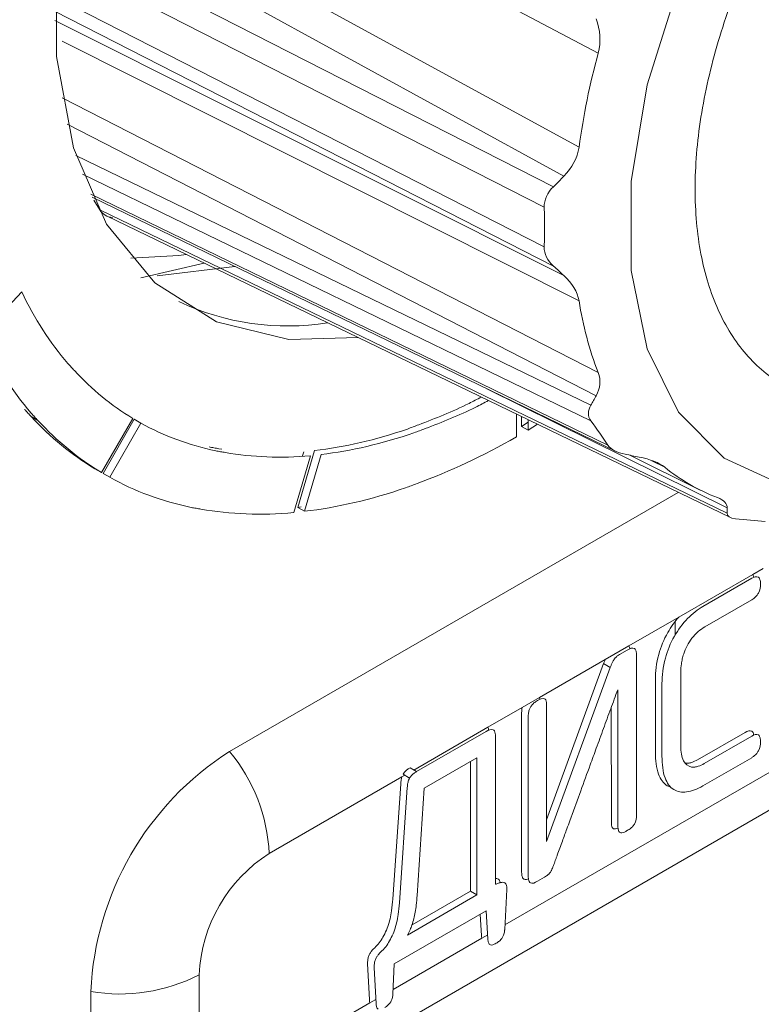
# Model space of a CAD drawing. Extents: x 11608 to 12028, y -1923 to -1626.
# Drawn here: x 11998 to 12002, y -1706 to -1701 of the extents above; entities that cross this region are included whole.
import ezdxf

# ---------------------------------------------------------------- set-up
doc = ezdxf.new("R2010")
doc.units = 0
doc.header["$MEASUREMENT"] = 0
doc.layers.get('0').update_dxf_attribs({"linetype": 'CONTINUOUS'})

msp = doc.modelspace()

# ---------------------------------------------------------------- linework, layer by layer
at = {"linetype": 'Continuous', "lineweight": 15}
for p, q in [((12001.5762, -1700.9808), (11998.7381, -1699.4808)), ((11998.7537, -1700), (12001.4732, -1701.4838)), ((12001.3925, -1701.6392), (11998.7085, -1700.169)), ((11998.6863, -1700.3424), (12001.3362, -1701.6958)), ((11998.6748, -1700.4723), (12001.2867, -1701.8063)), ((11998.6657, -1700.6785), (12001.2867, -1702.0172)), ((11998.6654, -1700.7568), (12001.3362, -1702.1209)), ((11998.6662, -1700.8064), (12001.3925, -1702.1722)), ((12001.4732, -1702.3072), (11998.7066, -1700.917)), ((11998.7058, -1701.2199), (12001.5762, -1702.6913)), ((12001.5649, -1702.8157), (11998.7335, -1701.3609)), ((11998.7797, -1701.5281), (12001.5361, -1702.8667)), ((11998.8148, -1701.6281), (12001.5366, -1702.95)), ((11998.8598, -1701.7355), (12001.6279, -1703.0799)), ((11998.8673, -1701.7518), (12001.6679, -1703.112)), ((11998.8753, -1701.7685), (11998.908, -1701.8197)), ((11998.908, -1701.8197), (12002.2661, -1703.4439)), ((11998.944, -1701.8524), (12002.2836, -1703.4677)), ((12002.2667, -1703.416), (12000.98, -1702.7778)), ((11998.9252, -1703.2316), (11999.0926, -1702.9415)), ((11998.9606, -1703.252), (11999.1279, -1702.962)), ((12001.2003, -1702.9577), (12001.1649, -1702.9801)), ((12001.2511, -1702.9683), (12001.2003, -1703.0006)), ((12001.7454, -1703.1338), (12002.1221, -1703.321)), ((12001.9327, -1703.1986), (12001.8625, -1703.1639)), ((11998.9362, -1703.2367), (11998.9252, -1703.2316)), ((11998.9252, -1703.2316), (11998.9606, -1703.252)), ((11999.6022, -1704.72), (12002.0049, -1703.3329)), ((12002.4032, -1703.7722), (12002.4595, -1703.7397)), ((12001.7402, -1704.1549), (12002.0078, -1704.0005)), ((12003.7388, -1704.1123), (12001.0767, -1705.6491)), ((12001.6139, -1704.2279), (12001.2622, -1704.4309)), ((12001.6051, -1704.25), (12001.2999, -1705.0857)), ((12001.6405, -1704.2704), (12001.2999, -1705.2029)), ((12000.985, -1704.5909), (12001.1691, -1704.4847)), ((12000.927, -1704.7543), (12000.927, -1705.4888)), ((12002.3976, -1704.7537), (12002.1356, -1704.9049)), ((12000.8916, -1704.7747), (12000.8916, -1705.4684)), ((11999.8144, -1705.2667), (12000.5249, -1704.8566)), ((12000.9769, -1705.5738), (12000.4842, -1705.8582)), ((12000.9523, -1705.7209), (12000.4779, -1705.9948)), ((11999.4393, -1706.1613), (11999.4393, -1705.9163)), ((11998.8598, -1706.2509), (11998.8598, -1706.006)), ((12000.3538, -1706.0664), (11999.8144, -1706.3779))]:
    msp.add_line(p, q, dxfattribs=at)
at = {"linetype": 'Continuous', "lineweight": 0}
for p, q in [((11999.4668, -1702.1053), (11999.1272, -1702.1842)), ((11999.2153, -1702.1736), (11999.6315, -1702.1229)), ((11998.2713, -1702.491), (11998.4897, -1702.2592)), ((11998.5406, -1702.927), (11998.5759, -1702.9474)), ((12001.1384, -1702.9138), (12001.1384, -1703.0363)), ((12001.1649, -1702.9801), (12001.1649, -1702.9266)), ((11998.9168, -1703.2267), (11999.0842, -1702.9367)), ((11999.0926, -1702.9415), (11999.1053, -1702.9479)), ((11999.0926, -1702.9415), (11999.1279, -1702.962)), ((12001.1649, -1702.9801), (12001.2003, -1703.0006)), ((12001.2003, -1703.0006), (12001.2003, -1702.9437)), ((11999.5447, -1703.099), (11999.5603, -1703.1011)), ((11999.9459, -1703.4415), (12000.0356, -1703.1366)), ((11999.9682, -1703.414), (12000.0578, -1703.1092)), ((12000.0002, -1703.1162), (11999.9938, -1703.138)), ((12000.0036, -1703.4344), (12000.0932, -1703.1296)), ((11998.9168, -1703.2267), (11998.8815, -1703.2063)), ((11999.9866, -1703.4109), (11999.9682, -1703.414)), ((11999.9682, -1703.414), (12000.0036, -1703.4344)), ((12002.0078, -1704.0005), (12002.4032, -1703.7722)), ((12002.1369, -1703.9435), (12002.3976, -1703.793)), ((12002.3976, -1703.9082), (12002.1468, -1704.053)), ((12001.9887, -1704.0244), (12001.9887, -1704.096)), ((12001.6139, -1704.2279), (12001.7402, -1704.1549)), ((12001.6903, -1704.2013), (12001.7315, -1704.1775)), ((12001.7814, -1704.2063), (12001.7814, -1705.0604)), ((12001.6405, -1704.2704), (12001.6051, -1704.25)), ((12002.0184, -1704.2942), (12002.0184, -1704.6917)), ((12001.882, -1704.7253), (12001.882, -1704.3364)), ((11999.6901, -1706.6526), (12003.6145, -1704.387)), ((12001.6816, -1705.118), (12001.6804, -1704.3899)), ((12001.9174, -1704.7457), (12001.9174, -1704.3568)), ((12001.1691, -1704.4847), (12001.2622, -1704.4309)), ((12001.2622, -1704.4309), (12001.2639, -1704.441)), ((12001.2999, -1705.2029), (12001.2999, -1704.4756)), ((12001.6463, -1705.0976), (12001.6452, -1704.4858)), ((12001.1661, -1705.3662), (12001.1661, -1704.5121)), ((12001.2014, -1705.3866), (12001.2014, -1704.5325)), ((12000.5888, -1704.8197), (12000.985, -1704.5909)), ((12000.6039, -1704.8284), (12000.9756, -1704.6139)), ((12001.0255, -1704.6398), (12001.0255, -1705.4319)), ((12002.1077, -1704.7649), (12002.3622, -1704.6181)), ((12002.1431, -1704.7854), (12002.3976, -1704.6385)), ((12000.6451, -1704.917), (12000.927, -1704.7543)), ((12000.6039, -1704.8284), (12000.5686, -1704.808)), ((12000.5249, -1704.8566), (12000.5399, -1704.8479)), ((12000.5663, -1704.8631), (12000.531, -1704.8427)), ((12000.4763, -1705.5109), (12000.5187, -1704.893)), ((12000.5117, -1705.5313), (12000.5541, -1704.9134)), ((12000.6065, -1705.4924), (12000.6451, -1704.917)), ((12001.4825, -1704.9312), (12001.424, -1705.0914)), ((12001.9652, -1704.911), (12001.9448, -1704.9039)), ((12001.2887, -1705.3938), (12001.2513, -1705.4154)), ((12000.927, -1705.4888), (12000.5553, -1705.7034)), ((12000.5792, -1705.6488), (12000.8916, -1705.4684)), ((12000.927, -1705.4888), (12000.8916, -1705.4684)), ((12001.0754, -1705.6739), (12001.0866, -1705.46)), ((12000.9503, -1705.7053), (12000.9438, -1705.5929)), ((12000.9856, -1705.7257), (12000.9769, -1705.5738)), ((12000.9843, -1705.7025), (12000.9523, -1705.7209)), ((12000.3516, -1706.051), (12000.3416, -1705.8565)), ((12000.3869, -1706.0714), (12000.377, -1705.8769)), ((12000.4842, -1705.8582), (12000.4767, -1706.0195)), ((12000.3857, -1706.048), (12000.3538, -1706.0664))]:
    msp.add_line(p, q, dxfattribs=at)
at = {"linetype": 'Continuous', "lineweight": 15, "flags": 128}
for points in [[(12000.2901, -1702.5035), (11999.9204, -1702.5149), (11999.5317, -1702.4196), (11999.2024, -1702.2109), (11998.9444, -1701.8962), (11998.767, -1701.487), (11998.6767, -1700.998), (11998.6767, -1700.4469), (11998.767, -1699.8537), (11998.9444, -1699.2397), (11999.2024, -1698.6271), (11999.5317, -1698.0382), (11999.9204, -1697.4941), (12000.3545, -1697.0146), (12000.8183, -1696.6169), (12001.295, -1696.3155), (12001.7673, -1696.1213), (12002.2183, -1696.0412), (12002.6316, -1696.0781), (12002.9923, -1696.2308), (12003.2873, -1696.4937), (12003.5059, -1696.8573), (12003.5464, -1696.9589)], [(12003.7211, -1703.0562), (12003.3095, -1703.2439), (12002.9158, -1703.3234), (12002.5574, -1703.2914), (12002.2498, -1703.1491), (12002.0065, -1702.9029), (12001.8381, -1702.5634), (12001.7521, -1702.1456), (12001.7521, -1701.6676), (12001.8381, -1701.1504), (12002.0065, -1700.6166), (12002.2498, -1700.0894), (12002.5574, -1699.592), (12002.9158, -1699.1461), (12003.3095, -1698.7712), (12003.7211, -1698.4836), (12004.1328, -1698.2959), (12004.5264, -1698.2163), (12004.8849, -1698.2484), (12005.1925, -1698.3906), (12005.4358, -1698.6369)]]:
    msp.add_lwpolyline(points, dxfattribs=at)
at = {"linetype": 'Continuous', "lineweight": 0, "flags": 128}
msp.add_lwpolyline([(11999.3704, -1702.0587), (11999.3303, -1702.0643), (11999.074, -1702.0785)], dxfattribs=at)
at = {"linetype": 'Continuous', "lineweight": 15}
for centre, radius, start, end in [((12005.3972, -1702.0247), 3.9611, 164.7199, 172.1508), ((12003.2959, -1702.0247), 1.8445, 188.8103, 201.1875), ((12000.4717, -1706.0793), 1.6136, 122.6055, 177.3945), ((11998.8944, -1705.3091), 0.9209, 2.6393, 39.7721), ((12000.2536, -1705.9534), 0.8151, 122.6055, 177.3945), ((11999.0161, -1705.0983), 0.921, 260.2289, 297.3572)]:
    msp.add_arc(centre, radius, start, end, dxfattribs=at)
at = {"linetype": 'Continuous', "lineweight": 0}
for centre, radius, start, end in [((11999.9129, -1701.0819), 1.3599, 244.6823, 279.0706), ((12002.5712, -1702.4176), 1.0088, 230.7338, 249.2555)]:
    msp.add_arc(centre, radius, start, end, dxfattribs=at)
at = {"linetype": 'Continuous', "lineweight": 15}
msp.add_ellipse((11999.0637, -1701.6326), major_axis=(0.125, 0.217), ratio=0.576448, start_param=2.849796, end_param=3.40238, dxfattribs=at)
at = {"linetype": 'Continuous', "lineweight": 0}
for points, knots in [([(12003.7211, -1698.8918), (12003.6137, -1698.9538), (12003.508, -1699.027), (12003.3002, -1699.1947), (12003.1969, -1699.2904), (12003, -1699.4983), (12002.9066, -1699.6099), (12002.7298, -1699.8482), (12002.6461, -1699.9759), (12002.4961, -1700.2357), (12002.4288, -1700.3691), (12002.3099, -1700.643), (12002.2593, -1700.7815), (12002.1782, -1701.0543), (12002.147, -1701.1906), (12002.1052, -1701.4572), (12002.0948, -1701.585), (12002.0947, -1701.83), (12002.1052, -1701.9483), (12002.1467, -1702.1652), (12002.1774, -1702.2646), (12002.2587, -1702.445), (12002.3096, -1702.5256), (12002.4273, -1702.6612), (12002.4944, -1702.7173), (12002.6461, -1702.8052), (12002.7284, -1702.8356), (12002.9045, -1702.87), (12002.9995, -1702.874), (12003.1965, -1702.8546), (12003.2979, -1702.8317), (12003.5062, -1702.7596), (12003.6137, -1702.7099), (12003.8286, -1702.5859), (12003.9342, -1702.5127), (12004.142, -1702.3451), (12004.2453, -1702.2493), (12004.4422, -1702.0414), (12004.5356, -1701.9298), (12004.7124, -1701.6915), (12004.7961, -1701.5639), (12004.9462, -1701.304), (12005.0135, -1701.1706), (12005.1324, -1700.8967), (12005.1829, -1700.7582), (12005.264, -1700.4855), (12005.2952, -1700.3491), (12005.337, -1700.0826), (12005.3474, -1699.9548), (12005.3475, -1699.7098), (12005.337, -1699.5915), (12005.2956, -1699.3745), (12005.2649, -1699.2752), (12005.1835, -1699.0948), (12005.1326, -1699.0141), (12005.015, -1698.8785), (12004.9478, -1698.8224), (12004.7961, -1698.7346), (12004.7138, -1698.7042), (12004.5378, -1698.6697), (12004.4428, -1698.6657), (12004.2457, -1698.6851), (12004.1444, -1698.7081), (12003.9361, -1698.7802), (12003.8286, -1698.8298), (12003.7211, -1698.8918)], [0, 0, 0, 0, 0.03125, 0.03125, 0.0625, 0.0625, 0.09375, 0.09375, 0.125, 0.125, 0.15625, 0.15625, 0.1875, 0.1875, 0.21875, 0.21875, 0.25, 0.25, 0.28125, 0.28125, 0.3125, 0.3125, 0.34375, 0.34375, 0.375, 0.375, 0.40625, 0.40625, 0.4375, 0.4375, 0.46875, 0.46875, 0.5, 0.5, 0.53125, 0.53125, 0.5625, 0.5625, 0.59375, 0.59375, 0.625, 0.625, 0.65625, 0.65625, 0.6875, 0.6875, 0.71875, 0.71875, 0.75, 0.75, 0.78125, 0.78125, 0.8125, 0.8125, 0.84375, 0.84375, 0.875, 0.875, 0.90625, 0.90625, 0.9375, 0.9375, 0.96875, 0.96875, 1, 1, 1, 1]), ([(11998.7368, -1702.6421), (11998.7398, -1702.6456), (11998.7428, -1702.649), (11998.7458, -1702.6524), (11998.7488, -1702.6558), (11998.7518, -1702.6591), (11998.7549, -1702.6625), (11998.7605, -1702.6687), (11998.7661, -1702.6748), (11998.7718, -1702.6809)], [0, 0, 0, 0, 0.000045497, 0.000045497, 0.000045497, 0.0000909938, 0.0000909938, 0.0000909938, 0.0001749685, 0.0001749685, 0.0001749685, 0.0001749685]), ([(12000.6151, -1702.9709), (12000.6598, -1702.9535), (12000.7493, -1702.9187), (12000.861, -1702.8697), (12000.928, -1702.834), (12000.9496, -1702.8225)], [0, 0, 0, 0, 0.4034776, 0.8069557, 1, 1, 1, 1]), ([(12000.6504, -1702.9914), (12000.6952, -1702.9739), (12000.7847, -1702.9391), (12000.8974, -1702.8895), (12000.9655, -1702.8533), (12000.9883, -1702.8412)], [0, 0, 0, 0, 0.399571, 0.799143, 1, 1, 1, 1]), ([(11998.5406, -1702.927), (11998.5346, -1702.9206), (11998.5287, -1702.9143), (11998.5229, -1702.9079), (11998.517, -1702.9014), (11998.5112, -1702.8949), (11998.5055, -1702.8883)], [0, 0, 0, 0, 0.0000875781, 0.0000875781, 0.0000875781, 0.0001751645, 0.0001751645, 0.0001751645, 0.0001751645]), ([(11998.5759, -1702.9474), (11998.57, -1702.9411), (11998.5641, -1702.9347), (11998.5582, -1702.9283), (11998.5524, -1702.9218), (11998.5466, -1702.9154), (11998.5408, -1702.9087)], [0, 0, 0, 0, 0.0000875781, 0.0000875781, 0.0000875781, 0.0001751645, 0.0001751645, 0.0001751645, 0.0001751645]), ([(12000.5542, -1702.9936), (12000.5643, -1702.9901), (12000.5745, -1702.9863), (12000.5846, -1702.9825), (12000.5948, -1702.9786), (12000.6049, -1702.9747), (12000.6151, -1702.9709)], [0, 0, 0, 0, 0.0000874731, 0.0000874731, 0.0000874731, 0.0001749596, 0.0001749596, 0.0001749596, 0.0001749596]), ([(12000.5895, -1703.014), (12000.5997, -1703.0105), (12000.6098, -1703.0067), (12000.62, -1703.0029), (12000.6301, -1702.999), (12000.6403, -1702.9951), (12000.6504, -1702.9914)], [0, 0, 0, 0, 0.0000874731, 0.0000874731, 0.0000874731, 0.0001749596, 0.0001749596, 0.0001749596, 0.0001749596]), ([(11999.4929, -1703.0898), (11999.5015, -1703.0915), (11999.5101, -1703.0931), (11999.5187, -1703.0946), (11999.5274, -1703.0961), (11999.536, -1703.0975), (11999.5447, -1703.099)], [0, 0, 0, 0, 0.0000874725, 0.0000874725, 0.0000874725, 0.0001749578, 0.0001749578, 0.0001749578, 0.0001749578]), ([(11999.5283, -1703.1102), (11999.5368, -1703.1119), (11999.5454, -1703.1135), (11999.5541, -1703.115), (11999.5627, -1703.1165), (11999.5714, -1703.1179), (11999.58, -1703.1194)], [0, 0, 0, 0, 0.0000874725, 0.0000874725, 0.0000874725, 0.0001749578, 0.0001749578, 0.0001749578, 0.0001749578]), ([(12000.6059, -1703.2855), (12000.5957, -1703.2892), (12000.5856, -1703.2931), (12000.5754, -1703.297), (12000.5652, -1703.3008), (12000.5551, -1703.3046), (12000.545, -1703.3081)], [0, 0, 0, 0, 0.0000874829, 0.0000874829, 0.0000874829, 0.0001749694, 0.0001749694, 0.0001749694, 0.0001749694]), ([(11999.4491, -1703.4226), (11999.4405, -1703.4211), (11999.4317, -1703.4197), (11999.4231, -1703.4183), (11999.4144, -1703.4168), (11999.4058, -1703.4153), (11999.3972, -1703.4136)], [0, 0, 0, 0, 0.0000875298, 0.0000875298, 0.0000875298, 0.0001750653, 0.0001750653, 0.0001750653, 0.0001750653]), ([(12002.4032, -1703.7722), (12002.4055, -1703.7766), (12002.4079, -1703.7812), (12002.4084, -1703.7874), (12002.4084, -1703.7878)], [0, 0, 0, 0, 0.948127, 1, 1, 1, 1]), ([(12002.4333, -1703.787), (12002.4363, -1703.789), (12002.4386, -1703.7921), (12002.4403, -1703.7958), (12002.4428, -1703.8012), (12002.4441, -1703.8079), (12002.4446, -1703.8149), (12002.4448, -1703.8176), (12002.4449, -1703.8204), (12002.4449, -1703.8233)], [0, 0, 0, 0, 0.0000373317, 0.0000373317, 0.0000373317, 0.0000915342, 0.0000915342, 0.0000915342, 0.000112302, 0.000112302, 0.000112302, 0.000112302]), ([(12002.4333, -1703.8727), (12002.4307, -1703.8775), (12002.4275, -1703.882), (12002.4241, -1703.8861), (12002.4194, -1703.8917), (12002.4141, -1703.8965), (12002.4089, -1703.9006), (12002.4051, -1703.9035), (12002.4013, -1703.906), (12002.3976, -1703.9082)], [0, 0, 0, 0, 0.0000326853, 0.0000326853, 0.0000326853, 0.000078105, 0.000078105, 0.000078105, 0.0001099652, 0.0001099652, 0.0001099652, 0.0001099652]), ([(12001.9487, -1704.0828), (12001.9571, -1704.0682), (12001.9663, -1704.054), (12001.976, -1704.0404), (12001.986, -1704.0264), (12001.9966, -1704.013), (12002.0078, -1704.0005)], [0, 0, 0, 0, 0.0001010984, 0.0001010984, 0.0001010984, 0.0002053649, 0.0002053649, 0.0002053649, 0.0002053649]), ([(12001.7402, -1704.1549), (12001.7422, -1704.1589), (12001.7445, -1704.1636), (12001.7449, -1704.1698), (12001.7449, -1704.1708)], [0, 0, 0, 0, 0.846062, 1, 1, 1, 1]), ([(12001.7695, -1704.1692), (12001.7723, -1704.1707), (12001.7745, -1704.1733), (12001.7762, -1704.1763), (12001.7785, -1704.1807), (12001.7799, -1704.1862), (12001.7806, -1704.1921), (12001.7812, -1704.1966), (12001.7814, -1704.2014), (12001.7814, -1704.2063)], [0, 0, 0, 0, 0.0000325831, 0.0000325831, 0.0000325831, 0.0000793928, 0.0000793928, 0.0000793928, 0.0001151398, 0.0001151398, 0.0001151398, 0.0001151398]), ([(12001.6051, -1704.25), (12001.606, -1704.2475), (12001.6069, -1704.245), (12001.6078, -1704.2426), (12001.6088, -1704.2401), (12001.6097, -1704.2377), (12001.6107, -1704.2352), (12001.6118, -1704.2328), (12001.6128, -1704.2303), (12001.6139, -1704.2279)], [0, 0, 0, 0, 0.000016229, 0.000016229, 0.000016229, 0.00003238515, 0.00003238515, 0.00003238515, 0.00004858065, 0.00004858065, 0.00004858065, 0.00004858065]), ([(12001.6405, -1704.2704), (12001.6414, -1704.2679), (12001.6423, -1704.2654), (12001.6432, -1704.263), (12001.6441, -1704.2605), (12001.6451, -1704.258), (12001.6461, -1704.2556), (12001.6479, -1704.2511), (12001.6499, -1704.2467), (12001.6521, -1704.2423)], [0, 0, 0, 0, 0.000016229, 0.000016229, 0.000016229, 0.00003246161, 0.00003246161, 0.00003246161, 0.00006190435, 0.00006190435, 0.00006190435, 0.00006190435]), ([(12001.6521, -1704.2423), (12001.6532, -1704.2401), (12001.6544, -1704.2378), (12001.6556, -1704.2357), (12001.6569, -1704.2335), (12001.6583, -1704.2314), (12001.6597, -1704.2293), (12001.662, -1704.2259), (12001.6646, -1704.2226), (12001.6673, -1704.2196)], [0, 0, 0, 0, 0.00001508129, 0.00001508129, 0.00001508129, 0.00003014729, 0.00003014729, 0.00003014729, 0.00005529245, 0.00005529245, 0.00005529245, 0.00005529245]), ([(12001.6673, -1704.2196), (12001.6692, -1704.2174), (12001.6712, -1704.2154), (12001.6733, -1704.2135), (12001.6754, -1704.2116), (12001.6775, -1704.2099), (12001.6796, -1704.2083), (12001.6832, -1704.2057), (12001.6868, -1704.2033), (12001.6903, -1704.2013)], [0, 0, 0, 0, 0.00001827381, 0.00001827381, 0.00001827381, 0.00003650216, 0.00003650216, 0.00003650216, 0.00006693274, 0.00006693274, 0.00006693274, 0.00006693274]), ([(12002.0338, -1704.1977), (12002.0308, -1704.2068), (12002.0282, -1704.2159), (12002.0262, -1704.2249), (12002.0241, -1704.2339), (12002.0225, -1704.2428), (12002.0213, -1704.2515), (12002.0193, -1704.2662), (12002.0184, -1704.2805), (12002.0184, -1704.2942)], [0, 0, 0, 0, 0.0000599389, 0.0000599389, 0.0000599389, 0.0001197987, 0.0001197987, 0.0001197987, 0.0002206684, 0.0002206684, 0.0002206684, 0.0002206684]), ([(12001.6804, -1704.3899), (12001.6679, -1704.4241), (12001.6554, -1704.4582), (12001.6429, -1704.4923), (12001.63, -1704.5274), (12001.6171, -1704.5625), (12001.6043, -1704.5976), (12001.5915, -1704.6326), (12001.5786, -1704.6677), (12001.5658, -1704.7028)], [0, 0, 0, 0, 0.000224336, 0.000224336, 0.000224336, 0.0004550511, 0.0004550511, 0.0004550511, 0.0006857664, 0.0006857664, 0.0006857664, 0.0006857664]), ([(12001.2133, -1704.4825), (12001.2162, -1704.4775), (12001.2198, -1704.4729), (12001.2235, -1704.4689), (12001.2289, -1704.463), (12001.2349, -1704.4582), (12001.2408, -1704.4541), (12001.2443, -1704.4516), (12001.2478, -1704.4495), (12001.2513, -1704.4475)], [0, 0, 0, 0, 0.0000344732, 0.0000344732, 0.0000344732, 0.0000848974, 0.0000848974, 0.0000848974, 0.0001143793, 0.0001143793, 0.0001143793, 0.0001143793]), ([(12001.2887, -1704.4384), (12001.2912, -1704.4397), (12001.2932, -1704.4419), (12001.2948, -1704.4446), (12001.297, -1704.4484), (12001.2982, -1704.4533), (12001.299, -1704.4586), (12001.2998, -1704.4639), (12001.3, -1704.4697), (12001.2999, -1704.4756)], [0, 0, 0, 0, 0.0000292404, 0.0000292404, 0.0000292404, 0.000071239, 0.000071239, 0.000071239, 0.0001142017, 0.0001142017, 0.0001142017, 0.0001142017]), ([(12001.1661, -1704.5121), (12001.1661, -1704.5078), (12001.1663, -1704.5034), (12001.1667, -1704.4989), (12001.1672, -1704.4943), (12001.1679, -1704.4895), (12001.1691, -1704.4847)], [0, 0, 0, 0, 0.00003148917, 0.00003148917, 0.00003148917, 0.0000636673, 0.0000636673, 0.0000636673, 0.0000636673]), ([(12001.2133, -1704.4825), (12001.2105, -1704.4871), (12001.2083, -1704.4921), (12001.2067, -1704.497), (12001.2043, -1704.5041), (12001.203, -1704.5112), (12001.2022, -1704.518), (12001.2016, -1704.523), (12001.2014, -1704.5278), (12001.2014, -1704.5325)], [0, 0, 0, 0, 0.0000323006, 0.0000323006, 0.0000323006, 0.0000790563, 0.0000790563, 0.0000790563, 0.0001133079, 0.0001133079, 0.0001133079, 0.0001133079]), ([(12000.985, -1704.5909), (12000.9871, -1704.5956), (12000.9892, -1704.6005), (12000.9895, -1704.6067), (12000.9895, -1704.6068)], [0, 0, 0, 0, 0.977441, 1, 1, 1, 1]), ([(12001.0137, -1704.6046), (12001.0163, -1704.6059), (12001.0184, -1704.6081), (12001.0201, -1704.6108), (12001.0224, -1704.6147), (12001.0238, -1704.6197), (12001.0246, -1704.625), (12001.0253, -1704.6296), (12001.0256, -1704.6346), (12001.0255, -1704.6398)], [0, 0, 0, 0, 0.0000303139, 0.0000303139, 0.0000303139, 0.000073272, 0.000073272, 0.000073272, 0.0001107615, 0.0001107615, 0.0001107615, 0.0001107615]), ([(12002.3979, -1704.6116), (12002.4005, -1704.6139), (12002.406, -1704.6189), (12002.4074, -1704.6282), (12002.4082, -1704.6333)], [0, 0, 0, 0, 0.461795, 1, 1, 1, 1]), ([(12002.4333, -1704.632), (12002.4361, -1704.6337), (12002.4384, -1704.6365), (12002.4401, -1704.6398), (12002.4425, -1704.6446), (12002.4438, -1704.6506), (12002.4444, -1704.657), (12002.4448, -1704.6603), (12002.4449, -1704.6638), (12002.4449, -1704.6673)], [0, 0, 0, 0, 0.0000345026, 0.0000345026, 0.0000345026, 0.0000843452, 0.0000843452, 0.0000843452, 0.0001101239, 0.0001101239, 0.0001101239, 0.0001101239]), ([(12001.5658, -1704.7028), (12001.555, -1704.7326), (12001.5441, -1704.7624), (12001.5332, -1704.7921), (12001.5163, -1704.8385), (12001.4993, -1704.8849), (12001.4825, -1704.9312)], [0, 0, 0, 0, 0.000195683, 0.000195683, 0.000195683, 0.000500612, 0.000500612, 0.000500612, 0.000500612]), ([(12002.4333, -1704.7174), (12002.4308, -1704.7222), (12002.4278, -1704.7267), (12002.4245, -1704.7307), (12002.4199, -1704.7363), (12002.4148, -1704.7411), (12002.4097, -1704.7453), (12002.4057, -1704.7485), (12002.4016, -1704.7513), (12002.3976, -1704.7537)], [0, 0, 0, 0, 0.0000319587, 0.0000319587, 0.0000319587, 0.0000764037, 0.0000764037, 0.0000764037, 0.0001106545, 0.0001106545, 0.0001106545, 0.0001106545]), ([(12002.04, -1704.7832), (12002.0455, -1704.7841), (12002.0515, -1704.7841), (12002.0576, -1704.7833), (12002.0638, -1704.7826), (12002.0701, -1704.7811), (12002.0766, -1704.779), (12002.0868, -1704.7757), (12002.0973, -1704.7709), (12002.1077, -1704.7649)], [0, 0, 0, 0, 0.0000560025, 0.0000560025, 0.0000560025, 0.0001118541, 0.0001118541, 0.0001118541, 0.0002007702, 0.0002007702, 0.0002007702, 0.0002007702]), ([(12002.0753, -1704.8036), (12002.0809, -1704.8045), (12002.0868, -1704.8045), (12002.093, -1704.8037), (12002.0991, -1704.803), (12002.1055, -1704.8015), (12002.1119, -1704.7994), (12002.1221, -1704.7961), (12002.1326, -1704.7913), (12002.1431, -1704.7854)], [0, 0, 0, 0, 0.0000560025, 0.0000560025, 0.0000560025, 0.0001118541, 0.0001118541, 0.0001118541, 0.0002007702, 0.0002007702, 0.0002007702, 0.0002007702]), ([(12000.5187, -1704.893), (12000.5189, -1704.8873), (12000.5194, -1704.8815), (12000.5203, -1704.8755), (12000.5213, -1704.8694), (12000.5227, -1704.8629), (12000.5249, -1704.8566)], [0, 0, 0, 0, 0.00004069962, 0.00004069962, 0.00004069962, 0.00008290896, 0.00008290896, 0.00008290896, 0.00008290896]), ([(12000.5541, -1704.9134), (12000.5543, -1704.9072), (12000.5549, -1704.9009), (12000.5559, -1704.8944), (12000.557, -1704.8879), (12000.5587, -1704.881), (12000.5612, -1704.8743), (12000.5626, -1704.8705), (12000.5643, -1704.8667), (12000.5663, -1704.8631)], [0, 0, 0, 0, 0.0000441402, 0.0000441402, 0.0000441402, 0.000088788, 0.000088788, 0.000088788, 0.0001135828, 0.0001135828, 0.0001135828, 0.0001135828]), ([(12001.424, -1705.0914), (12001.4188, -1705.1059), (12001.4136, -1705.1204), (12001.4083, -1705.1348), (12001.4003, -1705.1567), (12001.3923, -1705.1786), (12001.3843, -1705.2006)], [0, 0, 0, 0, 0.0000950428, 0.0000950428, 0.0000950428, 0.0002391118, 0.0002391118, 0.0002391118, 0.0002391118]), ([(12001.6515, -1705.128), (12001.6502, -1705.1259), (12001.6492, -1705.1235), (12001.6485, -1705.1209), (12001.6478, -1705.1182), (12001.6473, -1705.1154), (12001.6469, -1705.1125), (12001.6464, -1705.1078), (12001.6463, -1705.1027), (12001.6463, -1705.0976)], [0, 0, 0, 0, 0.00002314838, 0.00002314838, 0.00002314838, 0.00004618686, 0.00004618686, 0.00004618686, 0.00008362645, 0.00008362645, 0.00008362645, 0.00008362645]), ([(12001.6677, -1705.1354), (12001.6657, -1705.1357), (12001.6638, -1705.1356), (12001.662, -1705.1353), (12001.6591, -1705.1348), (12001.6564, -1705.1335), (12001.6543, -1705.1315), (12001.6532, -1705.1305), (12001.6523, -1705.1293), (12001.6515, -1705.128)], [0, 0, 0, 0, 0.0000179591, 0.0000179591, 0.0000179591, 0.0000482038, 0.0000482038, 0.0000482038, 0.00006298852, 0.00006298852, 0.00006298852, 0.00006298852]), ([(12001.6822, -1705.1307), (12001.6817, -1705.131), (12001.6768, -1705.1333), (12001.672, -1705.1344), (12001.6677, -1705.1354)], [0, 0, 0, 0, 0.100643, 1, 1, 1, 1]), ([(12001.6868, -1705.1484), (12001.6856, -1705.1463), (12001.6846, -1705.1439), (12001.6839, -1705.1413), (12001.6831, -1705.1387), (12001.6826, -1705.1358), (12001.6823, -1705.1329), (12001.6818, -1705.1282), (12001.6816, -1705.1231), (12001.6816, -1705.118)], [0, 0, 0, 0, 0.00002314838, 0.00002314838, 0.00002314838, 0.00004618686, 0.00004618686, 0.00004618686, 0.00008362645, 0.00008362645, 0.00008362645, 0.00008362645]), ([(12001.7695, -1705.1102), (12001.7666, -1705.115), (12001.763, -1705.1194), (12001.7593, -1705.1232), (12001.7538, -1705.129), (12001.7477, -1705.1337), (12001.7418, -1705.1377), (12001.7383, -1705.1399), (12001.7349, -1705.142), (12001.7315, -1705.1439)], [0, 0, 0, 0, 0.0000337234, 0.0000337234, 0.0000337234, 0.0000845607, 0.0000845607, 0.0000845607, 0.000113387, 0.000113387, 0.000113387, 0.000113387]), ([(12001.703, -1705.1558), (12001.701, -1705.1561), (12001.6991, -1705.1561), (12001.6974, -1705.1557), (12001.6944, -1705.1552), (12001.6918, -1705.1539), (12001.6896, -1705.1519), (12001.6886, -1705.1509), (12001.6876, -1705.1497), (12001.6868, -1705.1484)], [0, 0, 0, 0, 0.0000179591, 0.0000179591, 0.0000179591, 0.0000482038, 0.0000482038, 0.0000482038, 0.00006298852, 0.00006298852, 0.00006298852, 0.00006298852]), ([(12001.7315, -1705.1439), (12001.7289, -1705.1454), (12001.7263, -1705.1469), (12001.7238, -1705.1482), (12001.7212, -1705.1495), (12001.7186, -1705.1508), (12001.7161, -1705.1518), (12001.7116, -1705.1537), (12001.7072, -1705.1551), (12001.703, -1705.1558)], [0, 0, 0, 0, 0.00002186434, 0.00002186434, 0.00002186434, 0.00004374518, 0.00004374518, 0.00004374518, 0.00008178851, 0.00008178851, 0.00008178851, 0.00008178851]), ([(12001.3843, -1705.2006), (12001.3799, -1705.213), (12001.3753, -1705.2254), (12001.3708, -1705.2378), (12001.3662, -1705.2503), (12001.3617, -1705.2627), (12001.3571, -1705.2751)], [0, 0, 0, 0, 0.0000816902, 0.0000816902, 0.0000816902, 0.0001633822, 0.0001633822, 0.0001633822, 0.0001633822]), ([(12001.3571, -1705.2751), (12001.3553, -1705.28), (12001.3535, -1705.2849), (12001.3517, -1705.2899), (12001.3499, -1705.2948), (12001.3481, -1705.2997), (12001.3463, -1705.3046), (12001.3429, -1705.3137), (12001.3395, -1705.3228), (12001.3361, -1705.3318)], [0, 0, 0, 0, 0.0000323465, 0.0000323465, 0.0000323465, 0.0000646928, 0.0000646928, 0.0000646928, 0.0001243995, 0.0001243995, 0.0001243995, 0.0001243995]), ([(12001.3361, -1705.3318), (12001.3353, -1705.3341), (12001.3345, -1705.3363), (12001.3336, -1705.3386), (12001.3327, -1705.3408), (12001.3318, -1705.343), (12001.3308, -1705.3453), (12001.3291, -1705.3493), (12001.3273, -1705.3533), (12001.3253, -1705.3573)], [0, 0, 0, 0, 0.00001474041, 0.00001474041, 0.00001474041, 0.00002948239, 0.00002948239, 0.00002948239, 0.00005626411, 0.00005626411, 0.00005626411, 0.00005626411]), ([(12001.0239, -1705.4012), (12001.0262, -1705.4008), (12001.0286, -1705.4007), (12001.0308, -1705.4008), (12001.033, -1705.4009), (12001.0351, -1705.4013), (12001.0371, -1705.402), (12001.0402, -1705.403), (12001.0429, -1705.4047), (12001.0451, -1705.4072)], [0, 0, 0, 0, 0.0000215303, 0.0000215303, 0.0000215303, 0.00004292273, 0.00004292273, 0.00004292273, 0.00007615218, 0.00007615218, 0.00007615218, 0.00007615218]), ([(12001.1779, -1705.4038), (12001.1752, -1705.4023), (12001.173, -1705.3997), (12001.1714, -1705.3967), (12001.169, -1705.3923), (12001.1676, -1705.3867), (12001.1669, -1705.3808), (12001.1663, -1705.3762), (12001.1661, -1705.3712), (12001.1661, -1705.3662)], [0, 0, 0, 0, 0.000032284, 0.000032284, 0.000032284, 0.0000792647, 0.0000792647, 0.0000792647, 0.000116229, 0.000116229, 0.000116229, 0.000116229]), ([(12001.2024, -1705.4018), (12001.2022, -1705.4019), (12001.1959, -1705.4051), (12001.1868, -1705.4069), (12001.18, -1705.4045), (12001.1779, -1705.4038)], [0, 0, 0, 0, 0.027304, 0.698934, 1, 1, 1, 1]), ([(12001.2133, -1705.4242), (12001.2105, -1705.4227), (12001.2084, -1705.4202), (12001.2067, -1705.4171), (12001.2044, -1705.4127), (12001.203, -1705.4071), (12001.2022, -1705.4013), (12001.2016, -1705.3966), (12001.2014, -1705.3916), (12001.2014, -1705.3866)], [0, 0, 0, 0, 0.000032284, 0.000032284, 0.000032284, 0.0000792647, 0.0000792647, 0.0000792647, 0.000116229, 0.000116229, 0.000116229, 0.000116229]), ([(12001.3112, -1705.377), (12001.3092, -1705.379), (12001.3073, -1705.3809), (12001.3053, -1705.3825), (12001.3032, -1705.3842), (12001.3012, -1705.3858), (12001.2992, -1705.3872), (12001.2957, -1705.3897), (12001.2922, -1705.3918), (12001.2887, -1705.3938)], [0, 0, 0, 0, 0.00001749773, 0.00001749773, 0.00001749773, 0.0000349459, 0.0000349459, 0.0000349459, 0.00006452573, 0.00006452573, 0.00006452573, 0.00006452573]), ([(12001.3253, -1705.3573), (12001.3243, -1705.3593), (12001.3231, -1705.3613), (12001.3219, -1705.3632), (12001.3207, -1705.3651), (12001.3195, -1705.3669), (12001.3182, -1705.3687), (12001.316, -1705.3716), (12001.3136, -1705.3744), (12001.3112, -1705.377)], [0, 0, 0, 0, 0.00001346728, 0.00001346728, 0.00001346728, 0.00002692336, 0.00002692336, 0.00002692336, 0.00004938726, 0.00004938726, 0.00004938726, 0.00004938726]), ([(12001.0592, -1705.4216), (12001.0564, -1705.4221), (12001.0535, -1705.4227), (12001.0505, -1705.4235), (12001.0476, -1705.4242), (12001.0447, -1705.4251), (12001.0417, -1705.426), (12001.0364, -1705.4277), (12001.031, -1705.4297), (12001.0255, -1705.4319)], [0, 0, 0, 0, 0.00002569467, 0.00002569467, 0.00002569467, 0.00005138447, 0.00005138447, 0.00005138447, 0.00009802018, 0.00009802018, 0.00009802018, 0.00009802018]), ([(12001.0451, -1705.4072), (12001.047, -1705.4102), (12001.0499, -1705.4147), (12001.0505, -1705.4213), (12001.0507, -1705.4234)], [0, 0, 0, 0, 0.668383, 1, 1, 1, 1]), ([(12001.0804, -1705.4276), (12001.079, -1705.426), (12001.0773, -1705.4247), (12001.0755, -1705.4237), (12001.0738, -1705.4228), (12001.072, -1705.4221), (12001.0701, -1705.4217), (12001.0667, -1705.421), (12001.063, -1705.421), (12001.0592, -1705.4216)], [0, 0, 0, 0, 0.00002159983, 0.00002159983, 0.00002159983, 0.00004146736, 0.00004146736, 0.00004146736, 0.00007598192, 0.00007598192, 0.00007598192, 0.00007598192]), ([(12001.0866, -1705.46), (12001.0869, -1705.455), (12001.0869, -1705.4502), (12001.0865, -1705.4456), (12001.0861, -1705.441), (12001.0853, -1705.4366), (12001.0837, -1705.4329), (12001.0828, -1705.4309), (12001.0818, -1705.4291), (12001.0804, -1705.4276)], [0, 0, 0, 0, 0.0000356013, 0.0000356013, 0.0000356013, 0.00007153734, 0.00007153734, 0.00007153734, 0.00009150024, 0.00009150024, 0.00009150024, 0.00009150024]), ([(12000.4614, -1705.6172), (12000.4648, -1705.6026), (12000.4675, -1705.5881), (12000.4696, -1705.5738), (12000.4728, -1705.5524), (12000.4748, -1705.5315), (12000.4763, -1705.5109)], [0, 0, 0, 0, 0.0000975285, 0.0000975285, 0.0000975285, 0.0002434059, 0.0002434059, 0.0002434059, 0.0002434059]), ([(12000.5963, -1705.5811), (12000.5986, -1705.5682), (12000.6004, -1705.5555), (12000.6019, -1705.5429), (12000.604, -1705.5258), (12000.6054, -1705.509), (12000.6065, -1705.4924)], [0, 0, 0, 0, 0.000087054, 0.000087054, 0.000087054, 0.0002049912, 0.0002049912, 0.0002049912, 0.0002049912]), ([(12000.4967, -1705.6376), (12000.5001, -1705.623), (12000.5028, -1705.6085), (12000.505, -1705.5942), (12000.5082, -1705.5728), (12000.5102, -1705.5519), (12000.5117, -1705.5313)], [0, 0, 0, 0, 0.0000975285, 0.0000975285, 0.0000975285, 0.0002434059, 0.0002434059, 0.0002434059, 0.0002434059]), ([(12000.5788, -1705.6502), (12000.5828, -1705.6387), (12000.5861, -1705.6271), (12000.5889, -1705.6156), (12000.5918, -1705.604), (12000.5942, -1705.5925), (12000.5963, -1705.5811)], [0.0000000001, 0.0000000001, 0.0000000001, 0.0000000001, 0.000076016, 0.000076016, 0.000076016, 0.0001530767, 0.0001530767, 0.0001530767, 0.0001530767]), ([(12000.5553, -1705.7034), (12000.5579, -1705.6988), (12000.5603, -1705.6942), (12000.5626, -1705.6895), (12000.5649, -1705.6849), (12000.5671, -1705.6801), (12000.5691, -1705.6754), (12000.5727, -1705.6671), (12000.5759, -1705.6586), (12000.5788, -1705.6502)], [0, 0, 0, 0, 0.0000313692, 0.0000313692, 0.0000313692, 0.0000627165, 0.0000627165, 0.0000627165, 0.0001179986, 0.0001179986, 0.0001179986, 0.0001179986]), ([(12000.3915, -1705.76), (12000.3993, -1705.7508), (12000.4067, -1705.7409), (12000.4136, -1705.7306), (12000.4207, -1705.7198), (12000.4273, -1705.7085), (12000.4331, -1705.6969)], [0, 0, 0, 0, 0.0000747066, 0.0000747066, 0.0000747066, 0.0001525795, 0.0001525795, 0.0001525795, 0.0001525795]), ([(12000.4268, -1705.7805), (12000.4346, -1705.7712), (12000.4421, -1705.7613), (12000.4489, -1705.751), (12000.4561, -1705.7402), (12000.4627, -1705.7289), (12000.4684, -1705.7173)], [0, 0, 0, 0, 0.0000747066, 0.0000747066, 0.0000747066, 0.0001525795, 0.0001525795, 0.0001525795, 0.0001525795]), ([(12001.0638, -1705.7152), (12001.0611, -1705.7198), (12001.0578, -1705.7242), (12001.0544, -1705.728), (12001.0495, -1705.7335), (12001.0441, -1705.7381), (12001.0387, -1705.742), (12001.036, -1705.7439), (12001.0333, -1705.7457), (12001.0305, -1705.7473)], [0, 0, 0, 0, 0.0000320658, 0.0000320658, 0.0000320658, 0.0000781106, 0.0000781106, 0.0000781106, 0.0001011275, 0.0001011275, 0.0001011275, 0.0001011275]), ([(12001.0638, -1705.7152), (12001.0667, -1705.7101), (12001.069, -1705.7046), (12001.0708, -1705.6993), (12001.0732, -1705.6921), (12001.0746, -1705.6848), (12001.0752, -1705.678), (12001.0753, -1705.6766), (12001.0754, -1705.6752), (12001.0754, -1705.6739)], [0, 0, 0, 0, 0.00003519845, 0.00003519845, 0.00003519845, 0.00008281648, 0.00008281648, 0.00008281648, 0.00009245095, 0.00009245095, 0.00009245095, 0.00009245095]), ([(12000.3628, -1705.7893), (12000.3652, -1705.7864), (12000.3676, -1705.7836), (12000.3701, -1705.7809), (12000.3726, -1705.7782), (12000.3751, -1705.7756), (12000.3776, -1705.7731), (12000.3822, -1705.7685), (12000.3868, -1705.7642), (12000.3915, -1705.76)], [0, 0, 0, 0, 0.00002296443, 0.00002296443, 0.00002296443, 0.00004591705, 0.00004591705, 0.00004591705, 0.00008706389, 0.00008706389, 0.00008706389, 0.00008706389]), ([(12000.996, -1705.7548), (12000.9934, -1705.7531), (12000.9913, -1705.7504), (12000.9898, -1705.7472), (12000.9876, -1705.7425), (12000.9864, -1705.7367), (12000.9859, -1705.7306), (12000.9858, -1705.729), (12000.9857, -1705.7274), (12000.9856, -1705.7257)], [0, 0, 0, 0, 0.00003274148, 0.00003274148, 0.00003274148, 0.00008004256, 0.00008004256, 0.00008004256, 0.0000923231, 0.0000923231, 0.0000923231, 0.0000923231]), ([(12001.0305, -1705.7473), (12001.0268, -1705.7495), (12001.023, -1705.7515), (12001.0193, -1705.7531), (12001.0143, -1705.7552), (12001.0093, -1705.7568), (12001.0048, -1705.757), (12001.0015, -1705.7571), (12000.9985, -1705.7565), (12000.996, -1705.7548)], [0, 0, 0, 0, 0.0000319691, 0.0000319691, 0.0000319691, 0.0000745779, 0.0000745779, 0.0000745779, 0.000105351, 0.000105351, 0.000105351, 0.000105351]), ([(12000.3416, -1705.8565), (12000.3415, -1705.8533), (12000.3415, -1705.8501), (12000.3416, -1705.8468), (12000.3417, -1705.8434), (12000.3419, -1705.8401), (12000.3423, -1705.8366), (12000.343, -1705.831), (12000.3442, -1705.825), (12000.3462, -1705.8191)], [0, 0, 0, 0, 0.00002396999, 0.00002396999, 0.00002396999, 0.00004797834, 0.00004797834, 0.00004797834, 0.00008731418, 0.00008731418, 0.00008731418, 0.00008731418]), ([(12000.3462, -1705.8191), (12000.3471, -1705.8161), (12000.3484, -1705.8131), (12000.3497, -1705.8102), (12000.351, -1705.8073), (12000.3525, -1705.8045), (12000.3541, -1705.8018), (12000.3567, -1705.7974), (12000.3597, -1705.7931), (12000.3628, -1705.7893)], [0, 0, 0, 0, 0.00001954946, 0.00001954946, 0.00001954946, 0.00003852426, 0.00003852426, 0.00003852426, 0.00006930171, 0.00006930171, 0.00006930171, 0.00006930171]), ([(12000.3815, -1705.8395), (12000.3825, -1705.8365), (12000.3837, -1705.8335), (12000.3851, -1705.8306), (12000.3864, -1705.8277), (12000.3879, -1705.8249), (12000.3895, -1705.8222), (12000.3921, -1705.8178), (12000.395, -1705.8136), (12000.3982, -1705.8097)], [0, 0, 0, 0, 0.00001954946, 0.00001954946, 0.00001954946, 0.00003852426, 0.00003852426, 0.00003852426, 0.00006930171, 0.00006930171, 0.00006930171, 0.00006930171]), ([(12000.3982, -1705.8097), (12000.4005, -1705.8068), (12000.403, -1705.804), (12000.4054, -1705.8013), (12000.4079, -1705.7986), (12000.4104, -1705.796), (12000.413, -1705.7935), (12000.4175, -1705.7889), (12000.4222, -1705.7846), (12000.4268, -1705.7805)], [0, 0, 0, 0, 0.00002296443, 0.00002296443, 0.00002296443, 0.00004591705, 0.00004591705, 0.00004591705, 0.00008706389, 0.00008706389, 0.00008706389, 0.00008706389]), ([(12000.377, -1705.8769), (12000.3769, -1705.8737), (12000.3768, -1705.8705), (12000.3769, -1705.8672), (12000.377, -1705.8639), (12000.3772, -1705.8605), (12000.3776, -1705.857), (12000.3783, -1705.8514), (12000.3795, -1705.8454), (12000.3815, -1705.8395)], [0, 0, 0, 0, 0.00002396999, 0.00002396999, 0.00002396999, 0.00004797834, 0.00004797834, 0.00004797834, 0.00008731418, 0.00008731418, 0.00008731418, 0.00008731418]), ([(12000.4767, -1706.0195), (12000.4766, -1706.0256), (12000.4757, -1706.032), (12000.4741, -1706.0386), (12000.4733, -1706.0422), (12000.4722, -1706.0458), (12000.4708, -1706.0494), (12000.4694, -1706.0531), (12000.4677, -1706.0569), (12000.4657, -1706.0604)], [0, 0, 0, 0, 0.000043702, 0.000043702, 0.000043702, 0.00006711044, 0.00006711044, 0.00006711044, 0.00009164689, 0.00009164689, 0.00009164689, 0.00009164689]), ([(12000.398, -1706.1001), (12000.3953, -1706.0985), (12000.3931, -1706.0959), (12000.3915, -1706.0929), (12000.3893, -1706.0885), (12000.388, -1706.0831), (12000.3873, -1706.0773), (12000.3871, -1706.0754), (12000.387, -1706.0734), (12000.3869, -1706.0714)], [0, 0, 0, 0, 0.00003237208, 0.00003237208, 0.00003237208, 0.00007801031, 0.00007801031, 0.00007801031, 0.00009304098, 0.00009304098, 0.00009304098, 0.00009304098]), ([(12000.4657, -1706.0604), (12000.4633, -1706.0648), (12000.4604, -1706.0689), (12000.4572, -1706.0725), (12000.4527, -1706.0776), (12000.4478, -1706.082), (12000.4428, -1706.0857), (12000.4396, -1706.0882), (12000.4363, -1706.0903), (12000.4331, -1706.0922)], [0, 0, 0, 0, 0.00002972708, 0.00002972708, 0.00002972708, 0.00007227412, 0.00007227412, 0.00007227412, 0.00009973156, 0.00009973156, 0.00009973156, 0.00009973156])]:
    msp.add_open_spline(points, degree=3, knots=knots, dxfattribs=at)
at = {"linetype": 'Continuous', "lineweight": 15}
for points in [[(12001.5649, -1700.7967), (12001.5866, -1700.8562), (12001.5926, -1700.9201), (12001.5762, -1700.9808)], [(12001.4732, -1701.4838), (12001.4653, -1701.5421), (12001.4353, -1701.5954), (12001.3925, -1701.6392)], [(12001.3925, -1701.6392), (12001.3739, -1701.6583), (12001.3551, -1701.6771), (12001.3362, -1701.6958)], [(12001.3362, -1701.6958), (12001.3048, -1701.7269), (12001.2851, -1701.766), (12001.2867, -1701.8063)], [(12001.2867, -1702.0172), (12001.2851, -1702.0558), (12001.3048, -1702.0924), (12001.3362, -1702.1209)], [(12001.3362, -1702.1209), (12001.3551, -1702.1381), (12001.3739, -1702.1551), (12001.3925, -1702.1722)], [(12001.3925, -1702.1722), (12001.4354, -1702.2115), (12001.4653, -1702.258), (12001.4732, -1702.3072)], [(12001.5762, -1702.6913), (12001.5926, -1702.733), (12001.5866, -1702.7761), (12001.5649, -1702.8157)], [(12001.5649, -1702.8157), (12001.5554, -1702.8329), (12001.5458, -1702.8499), (12001.5361, -1702.8667)], [(12001.5361, -1702.8667), (12001.5198, -1702.8948), (12001.518, -1702.9249), (12001.5366, -1702.95)], [(11998.8815, -1703.2063), (11998.7564, -1703.1313), (11998.6423, -1703.0377), (11998.5406, -1702.927)], [(11998.9168, -1703.2267), (11998.7918, -1703.1517), (11998.6777, -1703.0581), (11998.5759, -1702.9474)], [(12001.5366, -1702.95), (12001.5699, -1702.9947), (12001.6003, -1703.038), (12001.6279, -1703.0799)], [(12001.6279, -1703.0799), (12001.6435, -1703.1034), (12001.678, -1703.12), (12001.7201, -1703.1287)], [(12001.7201, -1703.1287), (12001.7454, -1703.1339), (12001.7706, -1703.139), (12001.7957, -1703.144)], [(12001.7957, -1703.144), (12001.8534, -1703.1556), (12001.9025, -1703.174), (12001.9327, -1703.1986)], [(11999.3972, -1703.4136), (11999.2413, -1703.3812), (11999.0952, -1703.3266), (11998.9606, -1703.252)], [(12000.545, -1703.3081), (12000.36, -1703.372), (12000.1788, -1703.4138), (12000.0036, -1703.4344)], [(12002.2139, -1703.361), (12002.2502, -1703.3748), (12002.2667, -1703.3943), (12002.2667, -1703.416)], [(12002.2661, -1703.4439), (12002.2654, -1703.4592), (12002.2796, -1703.4708), (12002.3108, -1703.4742)], [(12002.2667, -1703.416), (12002.2667, -1703.4255), (12002.2665, -1703.4348), (12002.2661, -1703.4439)], [(12002.3108, -1703.4742), (12002.3662, -1703.4802), (12002.4189, -1703.485), (12002.4689, -1703.4883)]]:
    msp.add_open_spline(points, degree=3, dxfattribs=at)
for points, knots in [([(12001.2889, -1701.9128), (12001.2888, -1701.8952), (12001.2886, -1701.86), (12001.2873, -1701.8242), (12001.2867, -1701.8063)], [0, 0, 0, 0, 0.499836, 1, 1, 1, 1]), ([(12001.2867, -1702.0172), (12001.2873, -1701.9999), (12001.2886, -1701.9654), (12001.2888, -1701.9304), (12001.2889, -1701.9128)], [0, 0, 0, 0, 0.500164, 1, 1, 1, 1]), ([(12000.5663, -1704.8631), (12000.5687, -1704.8588), (12000.5716, -1704.8548), (12000.5747, -1704.8512), (12000.5792, -1704.8461), (12000.5841, -1704.8418), (12000.5891, -1704.8381), (12000.594, -1704.8344), (12000.599, -1704.8312), (12000.6039, -1704.8284)], [0, 0, 0, 0, 0.0000293642, 0.0000293642, 0.0000293642, 0.0000715817, 0.0000715817, 0.0000715817, 0.0001135633, 0.0001135633, 0.0001135633, 0.0001135633])]:
    msp.add_open_spline(points, degree=3, knots=knots, dxfattribs=at)
at = {"linetype": 'Continuous', "lineweight": 0}
for points in [[(11998.4897, -1702.2592), (11998.5583, -1702.4029), (11998.6411, -1702.5311), (11998.7368, -1702.6421)], [(11998.5408, -1702.9087), (11998.4363, -1702.7878), (11998.346, -1702.6479), (11998.2713, -1702.491)], [(11998.7718, -1702.6809), (11998.8652, -1702.7822), (11998.9696, -1702.8679), (11999.0842, -1702.9367)], [(11999.1279, -1702.962), (11999.2515, -1703.0303), (11999.3853, -1703.0803), (11999.5283, -1703.1102)], [(12000.0578, -1703.1092), (12000.2186, -1703.0902), (12000.3847, -1703.0518), (12000.5542, -1702.9936)], [(12000.0932, -1703.1296), (12000.2539, -1703.1106), (12000.42, -1703.0722), (12000.5895, -1703.014)], [(12001.1384, -1703.0363), (12000.9598, -1703.1374), (12000.7816, -1703.2207), (12000.6059, -1703.2855)], [(11999.58, -1703.1194), (11999.7245, -1703.1446), (11999.8768, -1703.1509), (12000.0356, -1703.1366)], [(11999.9459, -1703.4415), (11999.7727, -1703.4572), (11999.6065, -1703.4503), (11999.4491, -1703.4226)], [(12002.3976, -1703.793), (12002.4106, -1703.7855), (12002.4244, -1703.781), (12002.4333, -1703.787)], [(12002.4449, -1703.8233), (12002.4449, -1703.8386), (12002.4425, -1703.8562), (12002.4333, -1703.8727)], [(12002.0541, -1704.009), (12002.0805, -1703.982), (12002.1086, -1703.9598), (12002.1369, -1703.9435)], [(12001.9841, -1704.1032), (12002.004, -1704.0685), (12002.0278, -1704.0363), (12002.0541, -1704.009)], [(12001.9001, -1704.2004), (12001.9111, -1704.1608), (12001.9269, -1704.1207), (12001.9487, -1704.0828)], [(12002.1468, -1704.053), (12002.1225, -1704.0672), (12002.098, -1704.0872), (12002.0774, -1704.1141)], [(12001.9354, -1704.2209), (12001.9464, -1704.1812), (12001.9622, -1704.1411), (12001.9841, -1704.1032)], [(12002.0774, -1704.1141), (12002.0582, -1704.1393), (12002.0433, -1704.1684), (12002.0338, -1704.1977)], [(12001.7315, -1704.1775), (12001.7452, -1704.1694), (12001.7599, -1704.1633), (12001.7695, -1704.1692)], [(12001.882, -1704.3364), (12001.8822, -1704.2935), (12001.8868, -1704.2482), (12001.9001, -1704.2004)], [(12001.9174, -1704.3568), (12001.9175, -1704.314), (12001.9222, -1704.2686), (12001.9354, -1704.2209)], [(12001.2513, -1704.4475), (12001.2646, -1704.4396), (12001.2791, -1704.4331), (12001.2887, -1704.4384)], [(12000.9756, -1704.6139), (12000.9892, -1704.6059), (12001.0037, -1704.5995), (12001.0137, -1704.6046)], [(12002.3622, -1704.6181), (12002.3752, -1704.6106), (12002.3889, -1704.6058), (12002.3979, -1704.6116)], [(12002.3976, -1704.6385), (12002.4105, -1704.631), (12002.4243, -1704.6262), (12002.4333, -1704.632)], [(12002.4449, -1704.6673), (12002.4449, -1704.6828), (12002.4424, -1704.7006), (12002.4333, -1704.7174)], [(12002.0184, -1704.6917), (12002.0184, -1704.7216), (12002.0224, -1704.7492), (12002.0329, -1704.7704)], [(12001.8988, -1704.8416), (12001.8864, -1704.8084), (12001.8822, -1704.768), (12001.882, -1704.7253)], [(12001.9342, -1704.862), (12001.9218, -1704.8288), (12001.9175, -1704.7884), (12001.9174, -1704.7457)], [(12002.0329, -1704.7704), (12002.0422, -1704.7885), (12002.0565, -1704.8005), (12002.0753, -1704.8036)], [(12000.5686, -1704.808), (12000.5551, -1704.8156), (12000.5404, -1704.8258), (12000.531, -1704.8427)], [(12001.9448, -1704.9039), (12001.9237, -1704.891), (12001.9088, -1704.8688), (12001.8988, -1704.8416)], [(12001.9801, -1704.9243), (12001.9591, -1704.9114), (12001.9441, -1704.8892), (12001.9342, -1704.862)], [(12002.0493, -1704.9372), (12002.0231, -1704.9409), (12001.9995, -1704.9364), (12001.9801, -1704.9243)], [(12002.1356, -1704.9049), (12002.1062, -1704.9219), (12002.0769, -1704.9335), (12002.0493, -1704.9372)], [(12001.7814, -1705.0604), (12001.7815, -1705.0759), (12001.7798, -1705.0939), (12001.7695, -1705.1102)], [(12001.2513, -1705.4154), (12001.2377, -1705.4234), (12001.2231, -1705.4296), (12001.2133, -1705.4242)], [(12000.4331, -1705.6969), (12000.4464, -1705.6705), (12000.4549, -1705.6438), (12000.4614, -1705.6172)], [(12000.4684, -1705.7173), (12000.4817, -1705.6909), (12000.4903, -1705.6642), (12000.4967, -1705.6376)], [(12000.9523, -1705.7209), (12000.9511, -1705.7162), (12000.9504, -1705.7109), (12000.9503, -1705.7053)], [(12000.3538, -1706.0664), (12000.3524, -1706.0618), (12000.3517, -1706.0565), (12000.3516, -1706.051)]]:
    msp.add_open_spline(points, degree=3, dxfattribs=at)

doc.saveas('drawing.dxf')
